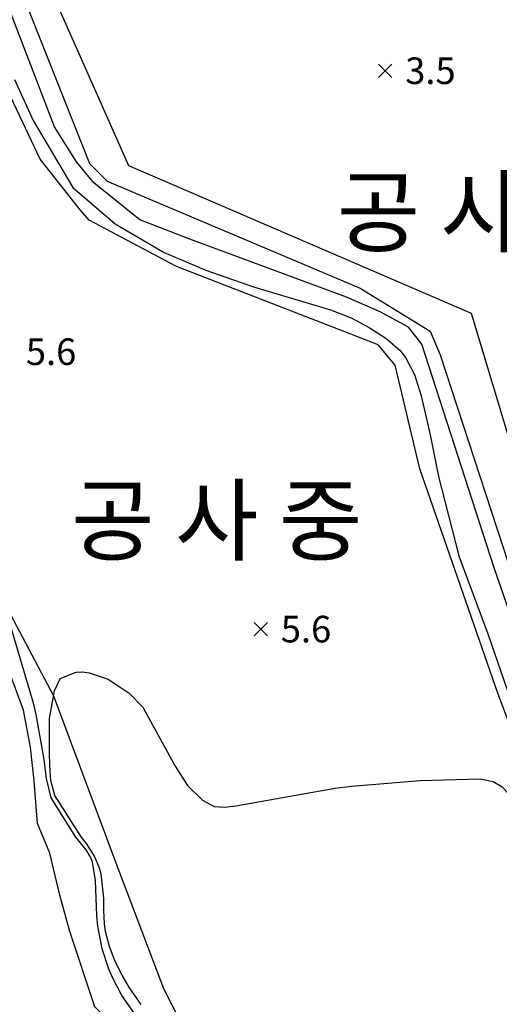
# Model space of a CAD drawing. Extents: x 186893 to 196048, y 175525 to 184883.
# Drawn here: x 190789 to 190825, y 176801 to 176875 of the extents above; entities that cross this region are included whole.
import ezdxf

# ---------------------------------------------------------------- set-up
doc = ezdxf.new("R2010")
doc.units = 0
doc.header["$MEASUREMENT"] = 0
for name, color, linetype in [('4_지형', 8, 'Continuous'), ('_1-2단계(H)', 10, 'Continuous'), ('연속지적도', 7, 'Continuous')]:
    doc.layers.add(name, color=color, linetype=linetype)
doc.styles.get("Standard").update_dxf_attribs({"font": 'simplex.shx'})

# ---------------------------------------------------------------- blocks, each defined once
blk = doc.blocks.new('명지1000-접합(흑백)')
at = {"layer": '4_지형', "color": 8}
for p, q in [((190815.802, 176871.481, 3.54), (190816.802, 176870.481, 3.54)), ((190815.802, 176870.481, 3.54), (190816.802, 176871.481, 3.54)), ((190806.453, 176829.516, 5.559), (190807.453, 176828.516, 5.559)), ((190806.453, 176828.516, 5.559), (190807.453, 176829.516, 5.559))]:
    blk.add_line(p, q, dxfattribs=at)
for points in [[(190857.112, 176789.073, 0), (190841.76, 176802.518, 0), (190836.465, 176807.719, 0), (190833.698, 176810.864, 0), (190831.165, 176814.626, 0), (190829.75, 176818.38, 0), (190824.457, 176833.702, 0), (190819.045, 176850.442, 0), (190818.045, 176851.716, 0), (190815.919, 176852.862, 0), (190813.405, 176853.959, 0), (190801.631, 176858.318, 0), (190797.858, 176859.768, 0), (190794.392, 176862.556, 0), (190793.111, 176864.138, 0), (190791.453, 176866.774, 0), (190784.843, 176883.951, 0)], [(190711.576, 176921.507, 6.573), (190771.121, 176922.171, 6.961), (190797.017, 176863.857, 7.529), (190822.774, 176852.762, 7.703), (190834.074, 176815.147, 7.683), (190874.272, 176777.87, 8.445), (190599.843, 176777.434, 6.713), (190596.595, 176782.141, 7.061), (190610.704, 176829.07, 6.987), (190623.402, 176871.145, 7.101), (190625.692, 176873.179, 6.981)], [(190713.438, 176918.116, 3.745), (190730.3, 176918.596, 3.745), (190767.078, 176919.457, 3.866), (190769.202, 176919.495, 3.872), (190770.426, 176919.102, 3.879), (190775.498, 176908.203, 3.973), (190787.822, 176879.814, 3.926), (190794.066, 176864.008, 3.839), (190795.394, 176862.67, 3.852), (190814.428, 176854.635, 3.872), (190819.676, 176851.402, 3.872), (190820.424, 176849.63, 3.866), (190825.978, 176832.702, 3.712), (190832.292, 176815.324, 3.712), (190833.588, 176813.502, 3.712), (190850.694, 176795.98, 3.859), (190864.992, 176782.867, 4.287), (190865.63, 176781.548, 4.36), (190865.216, 176780.23, 4.414), (190863.744, 176779.709, 4.514), (190860.21, 176779.646, 4.467), (190809.928, 176778.934, 4.293), (190719.592, 176779.315, 4.293), (190673.048, 176779.723, 4.066)], [(190685.862, 176791.722, 3.719), (190737.062, 176791.126, 3.759), (190740.54, 176791.576, 3.799), (190743.394, 176792.377, 3.886), (190746.282, 176792.57, 3.912), (190781.53, 176791.672, 4.213), (190798.174, 176791.572, 4.267), (190799.252, 176792.927, 4.307), (190799.086, 176795.42, 4.313), (190798.108, 176797.074, 4.38), (190794.478, 176800.638, 4.354), (190792.612, 176806.28, 4.313), (190791.852, 176809.035, 4.2), (190791.108, 176812.177, 4.08), (190790.176, 176814.414, 4.106), (190789.912, 176817.618, 4.113), (190789.652, 176820.155, 4.113), (190789.114, 176822.92, 4.12), (190787.482, 176827.344, 4.293), (190786.098, 176830.213, 4.28), (190785.794, 176834.519, 4.28)], [(190785.794, 176834.519, 4.995), (190791.376, 176823.99, 6.225), (190796.06, 176811.464, 6.68), (190799.628, 176802.015, 6.754), (190800.884, 176799.552, 6.546), (190801.508, 176797.976, 5.757), (190801.628, 176795.78, 5.684), (190801.561, 176793.03, 5.684), (190801.136, 176790.81, 5.63), (190800.869, 176789.883, 5.63), (190799.257, 176789.115, 5.637), (190796.64, 176789.104, 5.677), (190789.674, 176789.038, 5.798), (190736.058, 176788.359, 6.105), (190672.423, 176788.909, 6.139)], [(190847.844, 176793.436, 6.011), (190836.014, 176803.558, 5.998), (190828.694, 176813.803, 5.911), (190824.784, 176824.121, 5.818), (190818.906, 176841.07, 5.59), (190817.06, 176848.847, 5.61), (190815.782, 176850.368, 5.617), (190813.276, 176851.359, 5.617), (190800.626, 176856.278, 5.59), (190794.062, 176859.749, 5.577), (190793.374, 176860.513, 5.61), (190790.37, 176864.343, 5.831), (190785.968, 176873.604, 6.245)], [(190799.53, 176797.165, 0), (190796.502, 176801.49, 0), (190795.837, 176802.782, 0), (190795.537, 176803.472, 0), (190795.035, 176804.987, 0), (190794.716, 176806.693, 0), (190794.628, 176807.494, 0), (190794.534, 176810.113, 0), (190794.534, 176810.113, 0), (190794.314, 176811.527, 0), (190794.106, 176811.985, 0), (190793.816, 176812.441, 0), (190793.057, 176813.39, 0), (190791.198, 176816.338, 0), (190790.838, 176817.789, 0), (190790.838, 176817.789, 0), (190790.642, 176819.371, 0), (190790.062, 176822.603, 0), (190789.859, 176823.449, 0), (190788.227, 176829.029, 0)], [(190788.454, 176870.309, 0), (190789.854, 176867.232, 0), (190792.835, 176862.208, 0), (190796.015, 176859.468, 0), (190796.015, 176859.468, 0), (190799.685, 176857.316, 0), (190802.817, 176855.995, 0), (190806.416, 176854.734, 0), (190812.198, 176853.014, 0), (190813.74, 176852.4, 0), (190813.74, 176852.4, 0), (190815.104, 176851.689, 0), (190816.348, 176850.889, 0), (190817.408, 176849.972, 0), (190817.839, 176849.438, 0), (190818.498, 176848.146, 0), (190818.995, 176846.551, 0), (190818.995, 176846.551, 0), (190819.683, 176843.628, 0), (190819.683, 176843.628, 0), (190820.295, 176840.489, 0), (190821.84, 176834.533, 0), (190822.192, 176833.57, 0), (190824.006, 176828.661, 0), (190825.707, 176823.738, 0)], [(190812.529, 176817.059, 0), (190812.529, 176817.059, 0), (190812.529, 176817.059, 0), (190812.529, 176817.059, 0), (190812.529, 176817.059, 0), (190812.529, 176817.059, 0), (190812.529, 176817.059, 0), (190812.529, 176817.059, 0), (190813.763, 176817.209, 0), (190818.931, 176817.637, 0), (190823.428, 176817.765, 0), (190824.425, 176817.555, 0), (190825.091, 176817.153, 0), (190825.091, 176817.153, 0), (190825.787, 176816.397, 0), (190826.487, 176815.367, 0), (190829.311, 176810.864, 0), (190830.765, 176808.805, 0), (190832.426, 176806.849, 0), (190833.032, 176806.211, 0), (190837.461, 176801.664, 0), (190838.141, 176801.041, 0), (190841.872, 176797.706, 0)], [(190797.953, 176800.801, 0), (190797.074, 176802.062, 0), (190797.074, 176802.062, 0), (190796.529, 176803.002, 0), (190796.008, 176804.042, 0), (190795.58, 176805.164, 0), (190795.285, 176806.302, 0), (190795.215, 176806.856, 0), (190795.163, 176807.878, 0), (190795.163, 176807.878, 0), (190795.146, 176808.807, 0), (190794.953, 176810.609, 0), (190794.831, 176811.048, 0), (190794.454, 176811.951, 0), (190793.842, 176812.896, 0), (190793.472, 176813.384, 0), (190791.469, 176816.51, 0), (190791.181, 176817.649, 0), (190791.11, 176818.276, 0), (190791.066, 176819.579, 0), (190791.066, 176822.309, 0), (190791.447, 176824.378, 0), (190791.871, 176825.311, 0), (190793.073, 176825.774, 0), (190793.554, 176825.796, 0), (190794.05, 176825.738, 0), (190795.477, 176825.249, 0), (190797.056, 176824.214, 0), (190798.075, 176823.163, 0), (190800.51, 176818.714, 0), (190801.436, 176817.26, 0), (190802.562, 176816.163, 0), (190803.453, 176815.678, 0), (190804.243, 176815.632, 0), (190805.088, 176815.725, 0), (190812.529, 176817.059, 0)]]:
    blk.add_polyline3d(points, dxfattribs=at)
for s, height, p in [('3.5', 2, (190817.805, 176869.98, 3.54)), ('공 사 중', 5, (190812.65, 176857.875, 3.812)), ('5.6', 2, (190789.297, 176848.863, 5.645)), ('공 사 중', 5, (190792.702, 176834.693, 5.711)), ('5.6', 2, (190808.456, 176828.015, 5.559))]:
    blk.add_text(s, height=height, dxfattribs=at).set_placement(p)

msp = doc.modelspace()

# ---------------------------------------------------------------- hatches: boundary and pattern name
at = {"layer": '_1-2단계(H)'}
h = msp.add_hatch(dxfattribs=at)
h.set_pattern_fill('ANSI37', color=256, scale=150, style=0)
h.paths.add_polyline_path([(191499.541, 177270.965), (191499.542, 177270.976), (191523.158, 177479.348), (191527.882, 177494.122), (191530.239, 177515.06), (191538.102, 177521.248), (191568.808, 177517.415), (191583.884, 177518.536), (191846.822, 177485.532), (191861.324, 177480.707), (191886.382, 177477.545), (191882.822, 177515.18), (191878.9, 177556.63), (191880.46, 177571.84), (191871.69, 177664.7), (191867.31, 177679.34), (191861.75, 177738.41), (191854.791, 177745.589), (191854.776, 177745.591), (191815.816, 177750.395), (191813.576, 177751.155), (191813.576, 177751.152), (191805.836, 177753.77), (191805.836, 177753.766), (191801.326, 177755.297), (191777.706, 177758.309), (191757.866, 177760.761), (191731.946, 177761.003), (191707.188, 177764.127), (191687.686, 177769.598), (191639.385, 177775.693), (191624.185, 177774.564), (191564.58, 177781.9), (191527.71, 177786.51), (191488.224, 177791.567), (191473.538, 177796.395), (191371.954, 177809.139), (191354.883, 177808.281), (191297.263, 177815.526), (191289.532, 177809.197), (191287.3, 177782.197), (191286.189, 177769.247), (191281.927, 177754.577), (191276.713, 177697.566), (191278.231, 177682.146), (191276.27, 177662.316), (191274.648, 177646.396), (191272.577, 177626.516), (191268.824, 177591.219), (191229.325, 177596.301), (191224.556, 177553.417), (191218.104, 177492.919), (191219.523, 177477.809), (191202.569, 177318.678), (191197.978, 177303.408), (190955.316, 177329.502), (190963.873, 177409.662), (190968.414, 177424.172), (190970.086, 177439.842), (190969.217, 177460.163), (190970.348, 177470.835), (190944.587, 177473.678), (190944.518, 177473.685), (190939.848, 177469.985), (190937.312, 177470.302), (190823.937, 177484.467), (190823.61, 177481.34), (190806.76, 177483.44), (190806.346, 177479.55), (190805.931, 177475.659), (190804.194, 177459.348), (190802.483, 177443.338), (190800.769, 177427.189), (190799.07, 177411.328), (190797.369, 177395.318), (190797.147, 177393.226), (190796.489, 177387.039), (190795.668, 177379.318), (190793.956, 177363.308), (190792.225, 177347.058), (190809.145, 177345.286), (190807.017, 177325.253), (190805.4, 177310.03), (190803.783, 177294.807), (190803.252, 177289.806), (190802.721, 177284.804), (190801.729, 177275.466), (190790.346, 177168.498), (190789.669, 177162.135), (190772.719, 177163.937), (190770.687, 177145.067), (190787.658, 177143.235), (190773.206, 177007.084), (190768, 177002.586), (190760.547, 177002.72), (190751.579, 177002.72), (190762.21, 176981.936), (190824.334, 176980.839), (190855.585, 176977.456), (190859.953, 176976.077), (190858.183, 176959.936), (190858.023, 176957.906), (190857.923, 176955.865), (190857.913, 176953.825), (190857.992, 176951.785), (190858.142, 176949.755), (190858.398, 176947.598), (190858.702, 176945.715), (190859.102, 176943.735), (190859.592, 176941.755), (190860.131, 176939.785), (190860.791, 176937.865), (190861.511, 176935.955), (190862.311, 176934.085), (190863.181, 176932.245), (190864.131, 176930.434), (190865.151, 176928.674), (190866.241, 176926.954), (190867.4, 176925.274), (190868.63, 176923.654), (190889.839, 176898.852), (190950.964, 176827.385), (190973.452, 176801.082), (190975.961, 176798.262), (190978.581, 176795.531), (190981.291, 176792.901), (190984.111, 176790.381), (190987.011, 176787.97), (190990.011, 176785.67), (190993.09, 176783.48), (190996.26, 176781.409), (190999.49, 176779.459), (191002.8, 176777.619), (191004.48, 176776.769), (191006.18, 176775.938), (191007.89, 176775.138), (191009.62, 176774.368), (191011.36, 176773.628), (191013.75, 176772.688), (191017.12, 176771.457), (191020.92, 176770.257), (191024.79, 176769.186), (191028.35, 176768.336), (191031.26, 176767.766), (191034.99, 176767.145), (191038.72, 176766.615), (191086.12, 176761.53), (191139.611, 176755.785), (191138.202, 176742.627), (191136.42, 176735.647), (191134.521, 176730.65), (191131.932, 176724.905), (191129.497, 176721.026), (191126.243, 176716.246), (191121.345, 176710.913), (191116.474, 176706.593), (191111.939, 176703.366), (191106.862, 176700.398), (191103.111, 176698.616), (191098.272, 176696.789), (191091.127, 176694.66), (191112.484, 176694.98), (191150.516, 176695.193), (191195.687, 176695.073), (191230.476, 176694.971), (191274.583, 176694.91), (191320.673, 176694.822), (191320.635, 176695.396), (191340.549, 176695.322), (191368.949, 176694.306), (191400.437, 176693.494), (191430.067, 176693.448), (191472.901, 176693.382), (191506.898, 176692.816), (191526.905, 176692.784), (191560.054, 176692.762), (191615.433, 176692.736), (191635.455, 176693.513), (191657.168, 176696.222), (191681.269, 176701.021), (191706.09, 176706.908), (191726.641, 176711.17), (191739.505, 176712.768), (191754.613, 176714.319), (191770.605, 176714.829), (191783.72, 176714.934), (191804.516, 176713.048), (191813.366, 176711.485), (191825.284, 176709.14), (191835.567, 176706.201), (191855.725, 176711.93), (191855.873, 176711.889), (191889.985, 176721.689), (191919.387, 176731.503), (191929.364, 176734.265), (191929.404, 176755.254), (191932.713, 176785.254), (191932.861, 176859.739), (191933.458, 176928.831), (191930.45, 176943.962), (191930.543, 176980.922), (191930.313, 176983.922), (191925.38, 177065.1), (191919.61, 177056.93), (191881.4, 177047.24), (191867.62, 177040.67), (191857.47, 177038.1), (191785.89, 177019.97), (191759.96, 177013.4), (191744.68, 177012.57), (191713.268, 177004.589), (191705.929, 177005.738), (191701.088, 177008.407), (191697.142, 177011.733), (191692.723, 177018.779), (191692.355, 177026.073), (191703.33, 177113.63), (191707.43, 177146.36), (191711.525, 177179.05), (191717.59, 177227.477), (191816.35, 177216.83), (191915.08, 177206.18), (191913.133, 177226.488)])
h.paths.add_polyline_path([(191459.895, 177131.663), (191460.205, 177128.006), (191444.011, 176984.897), (191439.344, 176970.33), (191436.955, 176949.22), (191430.894, 176943.998, -0.013078), (191418.721, 176944.985), (191388.581, 176948.225), (191373.346, 176946.845), (191348.752, 176949.489), (191334.159, 176954.074), (191293.525, 176958.442), (191273.319, 176957.597), (191256.109, 176959.446), (191241.516, 176964.032), (191209.476, 176967.476), (191203.198, 176975.259), (191209.586, 177035.25), (191208.191, 177050.484), (191209.155, 177059.543), (191214.256, 177079.113), (191218.57, 177119.623), (191218.199, 177147.437), (191221.262, 177157.312)], flags=16)
h.paths.add_polyline_path([(191357.388, 176921.405), (191383.514, 176918.597), (191398.107, 176914.011), (191415.194, 176912.174, 0.016013), (191432.211, 176910.895), (191437.471, 176904.866), (191417.808, 176731.098), (191376.759, 176731.111), (191368.715, 176731.114), (191180.61, 176751.332, -0.051275), (191180.655, 176763.555), (191186.964, 176822.808), (191185.569, 176838.041), (191189.349, 176873.535), (191193.92, 176888.133), (191198.206, 176928.382), (191205.989, 176934.661), (191245.688, 176930.394), (191260.923, 176931.773), (191281.955, 176929.513), (191296.548, 176924.927), (191337.182, 176920.559)], flags=16)
h.paths.add_polyline_path([(191683.544, 176955.804), (191892.42, 177008.754, -0.489577), (191923.564, 176984.469), (191923.185, 176798.083), (191901.273, 176789.958), (191889.149, 176785.563), (191868.516, 176778.552), (191842.001, 176770.456), (191819.997, 176764.496), (191792.53, 176757.998), (191764.845, 176752.482), (191738.46, 176748.17), (191663.461, 176738.021), (191656.25, 176738.024)], flags=16)

# ---------------------------------------------------------------- block references
at = {"layer": '연속지적도', "ltscale": 50}
msp.add_blockref('명지1000-접합(흑백)', (0, 0), dxfattribs=at)

doc.saveas('drawing.dxf')
